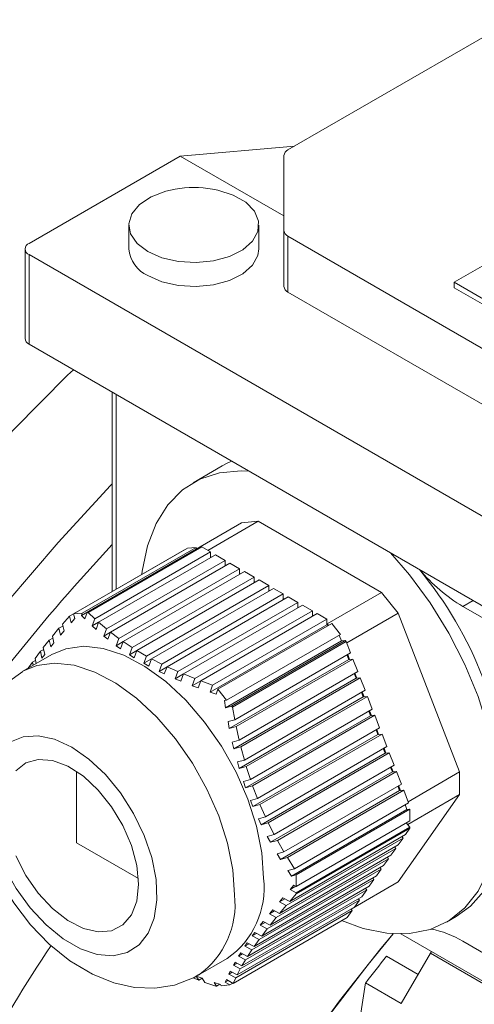
# Model space of a CAD drawing. Units: millimetres. Extents: x 0 to 2100, y 0 to 1485.
# Drawn here: x 300 to 317, y 316 to 352 of the extents above; entities that cross this region are included whole.
import ezdxf

# ---------------------------------------------------------------- set-up
doc = ezdxf.new("R2010")
doc.units = ezdxf.units.MM
doc.header["$LTSCALE"] = 5
doc.linetypes.add('PHANTOM', pattern=[12.7, 6.35, -1.27, 1.27, -1.27, 1.27, -1.27])

msp = doc.modelspace()

# ---------------------------------------------------------------- linework, layer by layer
at = {"color": 7, "linetype": 'Continuous', "lineweight": 15}
for p, q in [((318.025, 351.771), (309.804, 347.025)), ((324.707, 347.301), (315.868, 342.199)), ((305.874, 346.797), (310.039, 347.161)), ((305.874, 346.797), (300.359, 343.614)), ((309.658, 344.613), (305.874, 346.797)), ((309.658, 344.08), (309.658, 346.821)), ((303.995, 344.282), (303.995, 343.41)), ((308.745, 343.41), (308.745, 344.282)), ((309.658, 344.08), (309.658, 342.039)), ((335.816, 328.86), (309.804, 343.876)), ((300.213, 343.41), (300.213, 340.143)), ((338.19, 321.366), (300.359, 343.205)), ((315.868, 341.995), (315.868, 342.199)), ((315.868, 342.199), (332.556, 332.565)), ((335.816, 326.819), (309.804, 341.835)), ((315.868, 341.995), (332.556, 332.361)), ((300.359, 339.939), (338.19, 318.1)), ((303.395, 338.187), (303.395, 330.924)), ((307.402, 335.499), (306.341, 334.886)), ((308.109, 333.425), (306.451, 332.468)), ((306.881, 332.418), (308.72, 333.48)), ((308.109, 333.425), (308.72, 333.48)), ((308.72, 333.48), (313.212, 330.886)), ((301.985, 330.104), (306.135, 332.5)), ((306.451, 332.528), (302.299, 330.131)), ((302.481, 330.149), (306.628, 332.544)), ((306.659, 332.546), (302.513, 330.153)), ((306.135, 332.5), (306.451, 332.528)), ((306.451, 332.463), (306.451, 332.528)), ((306.628, 332.544), (306.659, 332.546)), ((306.659, 332.546), (306.982, 332.361)), ((306.002, 332.429), (301.834, 330.023)), ((302.271, 330.049), (306.451, 332.463)), ((306.982, 332.361), (302.758, 329.922)), ((302.897, 329.798), (307.158, 332.258)), ((306.005, 332.425), (306.002, 332.429)), ((306.469, 332.452), (306.451, 332.463)), ((306.982, 332.197), (306.982, 332.361)), ((306.982, 332.156), (306.982, 332.197)), ((307.017, 332.177), (306.982, 332.197)), ((307.158, 332.258), (307.512, 332.054)), ((307.512, 332.054), (303.183, 329.555)), ((303.331, 329.437), (307.689, 331.952)), ((307.512, 331.891), (307.512, 332.054)), ((307.512, 331.85), (307.512, 331.891)), ((307.547, 331.871), (307.512, 331.891)), ((307.689, 331.952), (308.042, 331.748)), ((308.042, 331.748), (303.638, 329.206)), ((303.797, 329.093), (308.219, 331.646)), ((308.573, 331.442), (304.125, 328.874)), ((308.042, 331.585), (308.042, 331.748)), ((308.042, 331.544), (308.042, 331.585)), ((308.078, 331.564), (308.042, 331.585)), ((308.219, 331.646), (308.573, 331.442)), ((308.573, 331.279), (308.573, 331.442)), ((304.295, 328.768), (308.749, 331.34)), ((309.103, 331.136), (304.646, 328.563)), ((308.573, 331.238), (308.573, 331.279)), ((308.608, 331.258), (308.573, 331.279)), ((308.749, 331.34), (309.103, 331.136)), ((309.103, 330.973), (309.103, 331.136)), ((304.827, 328.463), (309.28, 331.034)), ((309.633, 330.83), (305.201, 328.271)), ((305.393, 328.178), (309.81, 330.728)), ((309.103, 330.932), (309.103, 330.973)), ((309.138, 330.952), (309.103, 330.973)), ((309.28, 331.034), (309.633, 330.83)), ((309.633, 330.666), (309.633, 330.83)), ((309.81, 330.728), (310.164, 330.524)), ((311.232, 329.743), (313.212, 330.886)), ((313.212, 330.886), (313.823, 330.126)), ((310.164, 330.524), (305.789, 327.998)), ((305.992, 327.911), (310.34, 330.422)), ((309.633, 330.626), (309.633, 330.666)), ((309.669, 330.646), (309.633, 330.666)), ((310.164, 330.36), (310.164, 330.524)), ((310.164, 330.319), (310.164, 330.36)), ((310.199, 330.34), (310.164, 330.36)), ((310.34, 330.422), (310.694, 330.217)), ((324.127, 325.79), (316.19, 330.372)), ((301.834, 330.023), (301.576, 329.724)), ((301.834, 330.023), (301.895, 329.779)), ((302.299, 330.131), (301.985, 330.104)), ((302.03, 329.932), (301.985, 330.104)), ((302.299, 330.131), (302.271, 330.049)), ((302.271, 330.049), (302.399, 329.919)), ((302.399, 329.919), (302.481, 330.149)), ((302.513, 330.153), (302.481, 330.149)), ((302.758, 329.922), (302.513, 330.153)), ((310.694, 330.217), (306.408, 327.743)), ((306.621, 327.662), (310.871, 330.115)), ((310.694, 330.054), (310.694, 330.217)), ((310.694, 330.013), (310.694, 330.054)), ((310.729, 330.034), (310.694, 330.054)), ((310.871, 330.115), (311.224, 329.911)), ((311.947, 329.043), (313.823, 330.126)), ((313.823, 330.126), (316.069, 324.338)), ((301.592, 329.658), (301.451, 329.577)), ((301.634, 329.479), (301.576, 329.724)), ((301.895, 329.779), (302.03, 329.932)), ((302.758, 329.922), (302.665, 329.664)), ((302.665, 329.664), (302.897, 329.798)), ((302.665, 329.664), (302.802, 329.539)), ((302.802, 329.539), (302.897, 329.798)), ((303.183, 329.555), (302.897, 329.798)), ((306.964, 327.248), (311.224, 329.707)), ((311.224, 329.911), (307.056, 327.505)), ((307.252, 327.355), (311.401, 329.75)), ((311.224, 329.748), (311.224, 329.911)), ((311.224, 329.707), (311.224, 329.748)), ((311.232, 329.743), (311.224, 329.748)), ((311.275, 329.678), (311.224, 329.707)), ((311.282, 329.682), (311.232, 329.743)), ((311.401, 329.75), (311.717, 329.357)), ((301.451, 329.577), (301.212, 329.29)), ((301.267, 329.043), (301.212, 329.29)), ((301.451, 329.577), (301.509, 329.332)), ((301.509, 329.332), (301.634, 329.479)), ((303.183, 329.555), (303.086, 329.295)), ((303.086, 329.295), (303.331, 329.437)), ((303.086, 329.295), (303.233, 329.176)), ((303.233, 329.176), (303.331, 329.437)), ((303.638, 329.206), (303.331, 329.437)), ((311.717, 329.357), (307.565, 326.96)), ((311.757, 329.124), (311.676, 329.333)), ((301.097, 329.149), (300.878, 328.873)), ((301.227, 329.223), (301.097, 329.149)), ((301.097, 329.149), (301.151, 328.901)), ((301.151, 328.901), (301.267, 329.043)), ((303.638, 329.206), (303.538, 328.944)), ((303.538, 328.944), (303.797, 329.093)), ((303.538, 328.944), (303.696, 328.831)), ((303.696, 328.831), (303.797, 329.093)), ((304.125, 328.874), (303.797, 329.093)), ((307.528, 326.683), (311.757, 329.124)), ((307.747, 326.743), (311.894, 329.137)), ((311.926, 329.098), (307.78, 326.704)), ((311.894, 329.137), (311.757, 329.124)), ((311.894, 329.137), (311.926, 329.098)), ((311.926, 329.098), (312.087, 328.683)), ((301.19, 328.622), (300.129, 328.01)), ((300.774, 328.738), (300.577, 328.475)), ((300.892, 328.806), (300.774, 328.738)), ((300.774, 328.738), (300.826, 328.489)), ((300.826, 328.489), (300.931, 328.624)), ((300.931, 328.624), (300.878, 328.873)), ((304.125, 328.874), (304.023, 328.612)), ((304.023, 328.612), (304.295, 328.768)), ((304.023, 328.612), (304.193, 328.505)), ((304.193, 328.505), (304.295, 328.768)), ((304.646, 328.563), (304.295, 328.768)), ((304.646, 328.563), (304.544, 328.3)), ((312.087, 328.683), (307.863, 326.245)), ((312.022, 328.441), (311.957, 328.608)), ((312.053, 328.444), (311.983, 328.623)), ((300.484, 328.347), (300.331, 328.126)), ((300.591, 328.408), (300.484, 328.347)), ((300.484, 328.347), (300.509, 328.228)), ((300.615, 328.29), (300.577, 328.475)), ((304.544, 328.3), (304.827, 328.463)), ((304.544, 328.3), (304.725, 328.2)), ((304.725, 328.2), (304.827, 328.463)), ((305.201, 328.271), (304.827, 328.463)), ((305.201, 328.271), (305.1, 328.008)), ((305.1, 328.008), (305.393, 328.178)), ((305.293, 327.916), (305.393, 328.178)), ((305.789, 327.998), (305.393, 328.178)), ((307.665, 325.926), (312.022, 328.441)), ((307.914, 325.995), (312.175, 328.455)), ((312.053, 328.444), (312.022, 328.441)), ((312.175, 328.455), (312.053, 328.444)), ((312.175, 328.455), (312.352, 327.999)), ((305.1, 328.008), (305.293, 327.916)), ((305.789, 327.998), (305.69, 327.737)), ((305.69, 327.737), (305.992, 327.911)), ((305.894, 327.651), (305.992, 327.911)), ((306.408, 327.743), (305.992, 327.911)), ((312.352, 327.999), (308.023, 325.5)), ((312.287, 327.758), (312.222, 327.924)), ((312.318, 327.76), (312.248, 327.939)), ((305.69, 327.737), (305.894, 327.651)), ((306.408, 327.743), (306.312, 327.484)), ((306.312, 327.484), (306.621, 327.662)), ((306.312, 327.484), (306.527, 327.403)), ((306.527, 327.403), (306.621, 327.662)), ((307.056, 327.505), (306.621, 327.662)), ((307.056, 327.505), (306.964, 327.248)), ((307.832, 325.185), (312.287, 327.758)), ((308.083, 325.256), (312.44, 327.771)), ((312.318, 327.76), (312.287, 327.758)), ((312.44, 327.771), (312.318, 327.76)), ((312.44, 327.771), (312.617, 327.316)), ((306.964, 327.248), (307.187, 327.173)), ((307.187, 327.173), (307.252, 327.355)), ((307.565, 326.96), (307.252, 327.355)), ((312.617, 327.316), (308.213, 324.773)), ((312.552, 327.074), (312.488, 327.241)), ((312.583, 327.077), (312.513, 327.256)), ((307.565, 326.96), (307.488, 326.939)), ((307.488, 326.939), (307.528, 326.683)), ((307.528, 326.683), (307.747, 326.743)), ((307.78, 326.704), (307.747, 326.743)), ((308.029, 324.463), (312.552, 327.074)), ((308.283, 324.535), (312.705, 327.088)), ((312.583, 327.077), (312.552, 327.074)), ((312.705, 327.088), (312.583, 327.077)), ((312.705, 327.088), (312.882, 326.632)), ((307.863, 326.245), (307.78, 326.704)), ((308.261, 323.76), (312.817, 326.391)), ((312.882, 326.632), (308.435, 324.065)), ((308.516, 323.833), (312.971, 326.404)), ((312.817, 326.391), (312.753, 326.558)), ((312.848, 326.393), (312.779, 326.572)), ((312.848, 326.393), (312.817, 326.391)), ((312.971, 326.404), (312.848, 326.393)), ((312.971, 326.404), (313.147, 325.949)), ((307.863, 326.245), (307.617, 326.177)), ((307.617, 326.177), (307.665, 325.926)), ((307.665, 325.926), (307.914, 325.995)), ((308.023, 325.5), (307.914, 325.995)), ((308.528, 323.078), (313.083, 325.707)), ((313.147, 325.949), (308.69, 323.376)), ((308.783, 323.15), (313.236, 325.721)), ((313.083, 325.707), (313.018, 325.874)), ((313.113, 325.71), (313.044, 325.889)), ((313.113, 325.71), (313.083, 325.707)), ((313.236, 325.721), (313.113, 325.71)), ((313.236, 325.721), (313.412, 325.265)), ((308.023, 325.5), (307.773, 325.43)), ((307.773, 325.43), (307.832, 325.185)), ((307.832, 325.185), (308.083, 325.256)), ((308.213, 324.773), (308.083, 325.256)), ((308.83, 322.416), (313.348, 325.024)), ((313.412, 325.265), (308.98, 322.706)), ((309.084, 322.488), (313.501, 325.038)), ((313.348, 325.024), (313.283, 325.191)), ((313.378, 325.027), (313.309, 325.206)), ((313.378, 325.027), (313.348, 325.024)), ((313.501, 325.038), (313.378, 325.027)), ((313.501, 325.038), (313.678, 324.582)), ((308.213, 324.773), (307.96, 324.702)), ((307.96, 324.702), (308.029, 324.463)), ((308.029, 324.463), (308.283, 324.535)), ((308.435, 324.065), (308.283, 324.535)), ((309.167, 321.774), (313.613, 324.34)), ((313.678, 324.582), (309.303, 322.056)), ((309.418, 321.844), (313.766, 324.354)), ((313.613, 324.34), (313.548, 324.507)), ((313.644, 324.343), (313.574, 324.522)), ((313.644, 324.343), (313.613, 324.34)), ((313.766, 324.354), (313.644, 324.343)), ((313.766, 324.354), (313.943, 323.898)), ((314.193, 323.255), (316.069, 324.338)), ((316.069, 324.338), (316.069, 323.521)), ((308.435, 324.065), (308.18, 323.992)), ((308.18, 323.992), (308.261, 323.76)), ((313.943, 323.898), (309.657, 321.424)), ((308.261, 323.76), (308.516, 323.833)), ((308.69, 323.376), (308.516, 323.833)), ((309.534, 321.149), (313.878, 323.657)), ((309.782, 321.217), (314.031, 323.671)), ((313.878, 323.657), (313.813, 323.824)), ((316.069, 323.521), (313.823, 320.326)), ((313.909, 323.66), (313.839, 323.839)), ((313.909, 323.66), (313.878, 323.657)), ((314.031, 323.671), (313.909, 323.66)), ((314.031, 323.671), (314.208, 323.215)), ((314.172, 322.426), (316.069, 323.521)), ((308.69, 323.376), (308.435, 323.303)), ((308.435, 323.303), (308.528, 323.078)), ((308.528, 323.078), (308.783, 323.15)), ((308.98, 322.706), (308.783, 323.15)), ((314.208, 323.215), (310.04, 320.809)), ((314.089, 323.113), (314.089, 323.146)), ((309.93, 320.541), (314.143, 322.974)), ((310.103, 320.588), (314.252, 322.983)), ((314.089, 323.113), (314.079, 323.14)), ((314.143, 322.974), (314.089, 323.113)), ((314.252, 322.983), (314.143, 322.974)), ((314.252, 322.983), (314.252, 322.561)), ((308.98, 322.706), (308.726, 322.634)), ((308.726, 322.634), (308.83, 322.416)), ((308.83, 322.416), (309.084, 322.488)), ((309.303, 322.056), (309.084, 322.488)), ((314.252, 322.561), (310.1, 320.164)), ((314.252, 322.325), (314.123, 322.486)), ((310.105, 319.931), (314.252, 322.325)), ((314.252, 322.284), (310.107, 319.891)), ((314.252, 322.284), (314.091, 322.055)), ((314.252, 322.325), (314.252, 322.284)), ((309.303, 322.056), (309.051, 321.986)), ((309.051, 321.986), (309.167, 321.774)), ((309.167, 321.774), (309.418, 321.844)), ((309.657, 321.424), (309.418, 321.844)), ((309.741, 319.469), (314.003, 321.929)), ((314.091, 322.055), (309.868, 319.617)), ((314.003, 321.929), (313.826, 321.677)), ((314.003, 321.929), (313.962, 321.98)), ((309.38, 319.036), (313.738, 321.552)), ((309.657, 321.424), (309.408, 321.355)), ((309.408, 321.355), (309.534, 321.149)), ((313.826, 321.677), (309.497, 319.178)), ((313.738, 321.552), (313.561, 321.3)), ((313.738, 321.552), (313.697, 321.603)), ((309.05, 318.621), (313.472, 321.174)), ((313.561, 321.3), (309.157, 318.757)), ((309.534, 321.149), (309.782, 321.217)), ((310.04, 320.809), (309.782, 321.217)), ((313.472, 321.174), (313.296, 320.923)), ((313.472, 321.174), (313.431, 321.225)), ((308.753, 318.225), (313.207, 320.797)), ((313.296, 320.923), (308.848, 318.355)), ((310.04, 320.809), (309.795, 320.742)), ((309.795, 320.742), (309.93, 320.541)), ((313.207, 320.797), (313.03, 320.545)), ((313.207, 320.797), (313.166, 320.848)), ((308.489, 317.849), (312.942, 320.42)), ((313.03, 320.545), (308.573, 317.972)), ((309.93, 320.541), (310.103, 320.588)), ((310.1, 320.164), (310.103, 320.588)), ((312.108, 319.336), (313.823, 320.326)), ((312.942, 320.42), (312.765, 320.168)), ((312.942, 320.42), (312.901, 320.471)), ((308.26, 317.493), (312.677, 320.042)), ((312.765, 320.168), (308.333, 317.609)), ((310.023, 320.209), (309.886, 320.055)), ((309.886, 320.055), (310.087, 320.172)), ((309.886, 320.055), (310.105, 319.931)), ((310.1, 320.164), (310.023, 320.209)), ((310.107, 319.891), (310.105, 319.931)), ((312.677, 320.042), (312.5, 319.791)), ((312.677, 320.042), (312.636, 320.093)), ((308.063, 317.155), (312.412, 319.665)), ((312.5, 319.791), (308.125, 317.265)), ((309.621, 319.753), (309.493, 319.604)), ((309.687, 319.716), (309.493, 319.604)), ((309.493, 319.604), (309.741, 319.469)), ((309.868, 319.617), (309.621, 319.753)), ((309.868, 319.617), (310.107, 319.891)), ((312.412, 319.665), (312.235, 319.414)), ((312.412, 319.665), (312.371, 319.716)), ((307.897, 316.835), (312.147, 319.288)), ((312.235, 319.414), (307.949, 316.94)), ((309.247, 319.313), (309.129, 319.17)), ((309.314, 319.277), (309.129, 319.17)), ((309.497, 319.178), (309.247, 319.313)), ((309.497, 319.178), (309.741, 319.469)), ((312.147, 319.288), (311.97, 319.036)), ((312.147, 319.288), (312.106, 319.339)), ((311.97, 319.036), (307.802, 316.63)), ((308.903, 318.89), (308.796, 318.754)), ((308.971, 318.855), (308.796, 318.754)), ((309.157, 318.757), (308.903, 318.89)), ((309.129, 319.17), (309.38, 319.036)), ((309.157, 318.757), (309.38, 319.036)), ((315.591, 318.865), (315.944, 319.069)), ((308.593, 318.487), (308.498, 318.357)), ((308.848, 318.355), (308.593, 318.487)), ((308.796, 318.754), (309.05, 318.621)), ((308.848, 318.355), (309.05, 318.621)), ((308.662, 318.452), (308.498, 318.357)), ((308.498, 318.357), (308.753, 318.225)), ((308.573, 317.972), (308.753, 318.225)), ((325.686, 311.641), (313.924, 318.431)), ((316.19, 318.164), (324.127, 313.582)), ((308.318, 318.104), (308.234, 317.981)), ((308.387, 318.069), (308.234, 317.981)), ((308.234, 317.981), (308.489, 317.849)), ((308.573, 317.972), (308.318, 318.104)), ((308.333, 317.609), (308.489, 317.849)), ((315.036, 317.789), (315.001, 317.732)), ((306.529, 316.924), (307.59, 317.536)), ((308.079, 317.741), (308.006, 317.625)), ((308.147, 317.706), (308.006, 317.625)), ((308.006, 317.625), (308.26, 317.493)), ((308.333, 317.609), (308.079, 317.741)), ((308.125, 317.265), (308.26, 317.493)), ((313.402, 317.623), (314.554, 316.958)), ((315.001, 317.732), (313.939, 315.893)), ((307.7, 317.075), (307.649, 316.97)), ((307.949, 316.94), (307.7, 317.075)), ((307.873, 317.399), (307.812, 317.289)), ((307.941, 317.363), (307.812, 317.289)), ((307.812, 317.289), (308.063, 317.155)), ((308.125, 317.265), (307.873, 317.399)), ((307.949, 316.94), (308.063, 317.155)), ((306.342, 316.829), (306.552, 316.746)), ((306.674, 316.817), (306.457, 316.896)), ((306.457, 316.896), (306.552, 316.746)), ((306.552, 316.746), (306.673, 316.816)), ((306.767, 316.667), (306.674, 316.817)), ((307.557, 316.767), (307.515, 316.668)), ((307.622, 316.731), (307.515, 316.668)), ((307.802, 316.63), (307.557, 316.767)), ((307.767, 317.038), (307.649, 316.97)), ((307.649, 316.97), (307.897, 316.835)), ((307.802, 316.63), (307.897, 316.835)), ((306.767, 316.667), (307.167, 316.525)), ((307.34, 316.589), (307.115, 316.663)), ((307.115, 316.663), (307.197, 316.527)), ((307.167, 316.525), (307.197, 316.527)), ((307.197, 316.527), (307.317, 316.597)), ((307.369, 316.54), (307.34, 316.589)), ((307.369, 316.54), (307.688, 316.57)), ((307.515, 316.668), (307.688, 316.57)), ((307.688, 316.57), (307.797, 316.633)), ((312.064, 313.048), (312.639, 316.643)), ((312.639, 316.643), (313.939, 315.893))]:
    msp.add_line(p, q, dxfattribs=at)
at = {"color": 8, "linetype": 'PHANTOM', "lineweight": 0}
for p, q in [((309.804, 341.835), (309.804, 343.876)), ((300.359, 339.939), (300.359, 343.205)), ((303.541, 331.008), (303.541, 338.102)), ((316.561, 330.586), (316.19, 330.372)), ((321.213, 314.146), (315.001, 317.732))]:
    msp.add_line(p, q, dxfattribs=at)
at = {"color": 7, "linetype": 'Continuous', "lineweight": 15, "flags": 128}
for points in [[(304.69, 343.313), (304.3, 343.61), (304.062, 343.957), (303.996, 344.329), (304.106, 344.697), (304.384, 345.034), (304.809, 345.315), (305.35, 345.52), (305.69, 345.596)], [(307.05, 345.596), (307.241, 345.558), (307.805, 345.375), (308.262, 345.111), (308.579, 344.785), (308.732, 344.422), (308.71, 344.049), (308.515, 343.693), (308.16, 343.381), (307.672, 343.136), (307.088, 342.975), (306.451, 342.912), (305.807, 342.95), (305.206, 343.087), (304.69, 343.313), (304.69, 343.313)], [(308.745, 343.41), (308.71, 343.177), (308.515, 342.821), (308.16, 342.508), (307.672, 342.263), (307.088, 342.103), (306.451, 342.039), (305.807, 342.077), (305.206, 342.214), (304.69, 342.44)], [(301.975, 339.006), (301.764, 338.803), (299.8, 336.826), (297.882, 334.744), (296.018, 332.563), (294.214, 330.291), (292.476, 327.935), (290.81, 325.506), (289.223, 323.01), (287.72, 320.456), (286.305, 317.855), (284.985, 315.214), (283.763, 312.542), (282.645, 309.851), (281.633, 307.148), (280.732, 304.443), (279.944, 301.746), (279.273, 299.066), (278.721, 296.413), (278.289, 293.796), (277.98, 291.225), (277.794, 288.707), (277.732, 286.253)], [(307.751, 335.672), (307.613, 335.61), (307.402, 335.499)], [(304.474, 331.547), (304.489, 331.666), (304.679, 332.587), (304.991, 333.397), (305.419, 334.08), (305.955, 334.623), (306.589, 335.015), (307.308, 335.249), (308.099, 335.319), (308.386, 335.305)], [(281.267, 284.212), (281.33, 286.666), (281.516, 289.184), (281.825, 291.755), (282.257, 294.372), (282.809, 297.025), (283.48, 299.705), (284.267, 302.402), (285.169, 305.107), (286.18, 307.81), (287.299, 310.501), (288.52, 313.172), (289.841, 315.814), (291.255, 318.415), (292.759, 320.969), (294.346, 323.465), (296.011, 325.894), (297.749, 328.25), (299.553, 330.522), (301.418, 332.703), (303.335, 334.785), (303.395, 334.847)], [(313.546, 332.327), (314.236, 331.529), (314.993, 330.503), (315.671, 329.406), (316.257, 328.26), (316.741, 327.088), (317.112, 325.911), (317.364, 324.752), (317.491, 323.636), (317.491, 322.582), (317.364, 321.612), (317.112, 320.744), (316.741, 319.996), (316.257, 319.381), (315.671, 318.913), (314.993, 318.599), (314.236, 318.446), (313.416, 318.458), (312.548, 318.633), (311.759, 318.92)], [(301.19, 328.622), (301.699, 328.834), (302.352, 328.922), (303.065, 328.841), (303.815, 328.595), (304.582, 328.189), (305.343, 327.637), (306.077, 326.954), (306.763, 326.159), (307.38, 325.276), (307.911, 324.33), (308.341, 323.347), (308.657, 322.357), (308.85, 321.387), (308.915, 320.467)], [(300.137, 328.008), (299.569, 327.607), (299.075, 327.074), (298.693, 326.453), (298.421, 325.752), (298.261, 324.971), (298.22, 324.114), (298.305, 323.199), (298.516, 322.257), (298.842, 321.323), (299.273, 320.418), (299.798, 319.561), (300.408, 318.768), (301.093, 318.058), (301.849, 317.448), (302.671, 316.959), (303.446, 316.649), (304.211, 316.483), (304.953, 316.457), (305.659, 316.568), (306.385, 316.845), (306.548, 316.953)], [(299.876, 324.377), (300.24, 324.668), (300.695, 324.796), (301.215, 324.755), (301.773, 324.546), (302.339, 324.182), (302.882, 323.68), (303.372, 323.07), (303.785, 322.383), (304.096, 321.656), (304.29, 320.929), (304.356, 320.241)], [(302.092, 324.36), (302.092, 321.753), (304.349, 320.449)], [(315.944, 319.069), (316.461, 319.442), (316.952, 319.989), (317.344, 320.661), (317.629, 321.447), (317.802, 322.333), (317.86, 323.304)], [(304.356, 320.241), (304.29, 319.629), (304.096, 319.126), (303.785, 318.759), (303.372, 318.548), (302.882, 318.504), (302.339, 318.63), (301.773, 318.919), (301.215, 319.354), (300.695, 319.914), (300.24, 320.567), (299.876, 321.279)], [(313.648, 318.438), (313.195, 317.896), (311.69, 315.992), (310.253, 314.006), (308.89, 311.948), (307.608, 309.829), (306.414, 307.66), (305.314, 305.45), (304.312, 303.213), (303.415, 300.957), (302.627, 298.696), (301.951, 296.439), (301.391, 294.199), (300.951, 291.987), (300.631, 289.813)], [(300.639, 289.885), (300.985, 292.18), (301.464, 294.518), (302.076, 296.885), (302.816, 299.267), (303.68, 301.652), (304.664, 304.027), (305.761, 306.377), (306.967, 308.69), (308.274, 310.954), (309.674, 313.154), (311.161, 315.28), (312.725, 317.319), (313.648, 318.438)]]:
    msp.add_lwpolyline(points, dxfattribs=at)
at = {"color": 8, "linetype": 'PHANTOM', "lineweight": 0, "flags": 128}
for points in [[(300.133, 328.012), (300.638, 328.222), (301.292, 328.309), (302.004, 328.229), (302.754, 327.982), (303.521, 327.577), (304.283, 327.025), (305.017, 326.342), (305.702, 325.547), (306.319, 324.664), (306.85, 323.717), (307.28, 322.735), (307.596, 321.745), (307.79, 320.775), (307.855, 319.854)], [(301.915, 325.243), (302.541, 324.808), (303.142, 324.244), (303.692, 323.573), (304.17, 322.824), (304.555, 322.027), (304.833, 321.214), (304.99, 320.419), (305.022, 319.675), (304.927, 319.011), (304.708, 318.456), (304.375, 318.031), (303.942, 317.755), (303.425, 317.638), (302.846, 317.685), (302.23, 317.894), (301.6, 318.258), (300.984, 318.76), (300.405, 319.381), (299.888, 320.094), (299.455, 320.872), (299.122, 321.681), (298.903, 322.489), (298.808, 323.262), (298.84, 323.97), (298.997, 324.583), (299.275, 325.075), (299.66, 325.428), (300.138, 325.625), (300.688, 325.66), (301.289, 325.531), (301.915, 325.243)]]:
    msp.add_lwpolyline(points, dxfattribs=at)
at = {"color": 7, "linetype": 'Continuous', "lineweight": 15}
for centre, radius, start, end in [((309.908, 346.796), 0.251, 114.3754, 174.3015), ((306.37, 341.654), 4, 80.2098, 99.7902), ((309.908, 344.105), 0.251, 185.6879, 245.6314), ((300.437, 343.41), 0.218, 110.7837, 249.2148), ((305.173, 343.521), 1.183, 185.3828, 245.9379), ((309.908, 342.064), 0.251, 185.6879, 245.6314), ((300.463, 340.168), 0.251, 185.6968, 245.6225), ((359.447, 280.518), 76.539, 137.08235, 145.37079), ((303.661, 322.643), 14.214, 2.664, 39.6686), ((319.465, 335.828), 6.364, 220.3062, 239.0204), ((305.786, 320.117), 3.148, 304.9416, 6.3706), ((314.36, 315.119), 3.553, 59.0086, 79.2385), ((351.317, 284.596), 60.267, 146.33077, 155.93796), ((363.105, 278.172), 63.457, 141.55952, 142.68075)]:
    msp.add_arc(centre, radius, start, end, dxfattribs=at)
at = {"color": 8, "linetype": 'PHANTOM', "lineweight": 0}
msp.add_arc((304.718, 319.507), 3.156, 305.3975, 6.3276, dxfattribs=at)

doc.saveas('drawing.dxf')
